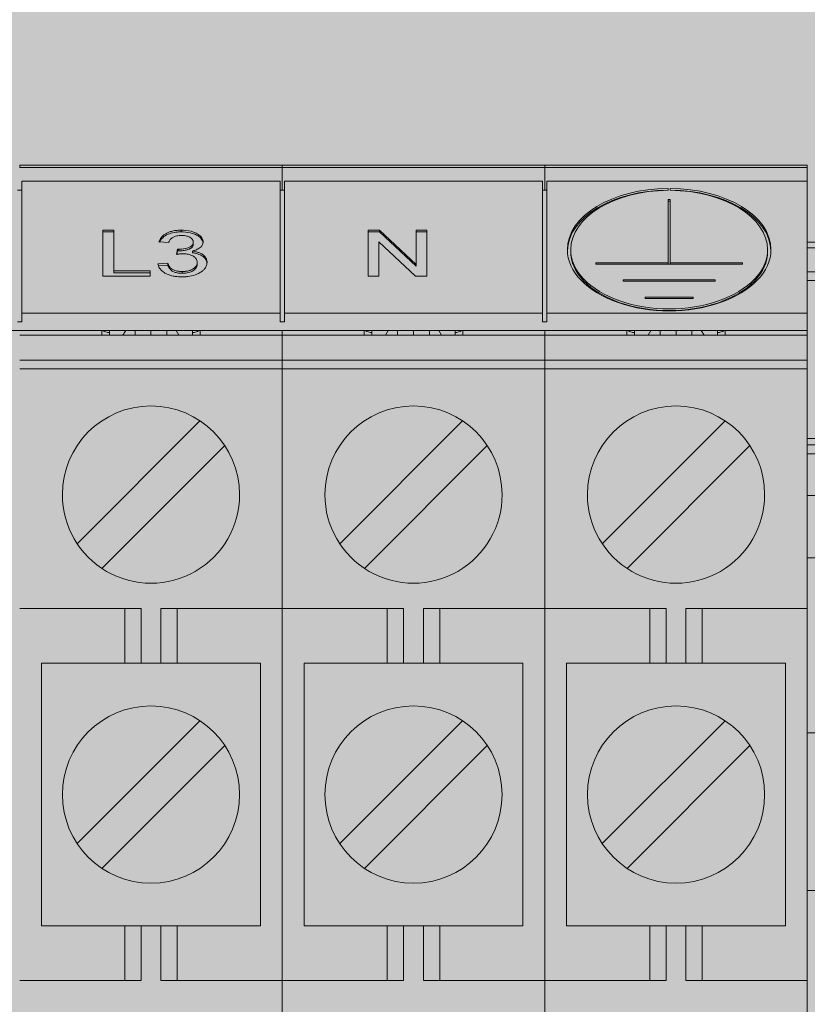
# Model space of a CAD drawing. Units: millimetres. Extents: x -46005 to 56587, y 11952 to 41652.
# Drawn here: x 29130 to 29202, y 32678 to 32768 of the extents above; entities that cross this region are included whole.
import ezdxf

# ---------------------------------------------------------------- set-up
doc = ezdxf.new("R2010")
doc.units = ezdxf.units.MM
doc.layers.get('0').update_dxf_attribs({"lineweight": 0})
doc.layers.add('1-Default', color=7, linetype='Continuous', lineweight=0)
doc.layers.add('700-F-Medical-Equipment-General', color=7, linetype='Continuous', lineweight=13, true_color=0x8a4500)
doc.layers.add('720-F-Medical-Equipment-Support-General', color=7, linetype='Continuous', lineweight=13, true_color=0x8a4500)

# ---------------------------------------------------------------- blocks, each defined once
blk = doc.blocks.new('B7090090-2(Geometry Cabinet)')
at = {"layer": '700-F-Medical-Equipment-General', "true_color": 0xffdeb5}
h = blk.add_hatch(color=254, dxfattribs=at)
h.dxf.hatch_style = 1
h.paths.add_polyline_path([(-257.649, 14), (-257.649, 0), (-267.649, 0), (-267.649, 14), (-275, 14), (-275, 1955), (275, 1955), (275, 14), (267.649, 14), (267.649, 0), (257.649, 0), (257.649, 14)])
blk = doc.blocks.new('B7090091-2(Cabinet Rear Cover)')
at = {"layer": '720-F-Medical-Equipment-Support-General', "true_color": 0xffdeb5}
blk.add_hatch(color=254, dxfattribs=at).paths.add_polyline_path([(246.953, 1623), (-247.047, 1623), (-247.055, 488), (246.945, 488)])
at = {"layer": '720-F-Medical-Equipment-Support-General'}
for p, q in [((-14.555, 787.9), (-26.555, 787.9)), ((-26.555, 787.9), (-26.555, 787.799)), ((-26.555, 787.799), (-14.555, 787.799)), ((-15.555, 787.9), (-25.555, 787.9)), ((-14.555, 787.799), (-14.555, 787.9)), ((-2.555, 787.9), (-14.555, 787.9)), ((-14.555, 787.9), (-14.555, 787.799)), ((-14.555, 787.799), (-14.555, 786.765)), ((-14.555, 787.799), (-2.555, 787.799)), ((-3.555, 787.9), (-13.555, 787.9)), ((-2.555, 787.799), (-2.555, 787.9)), ((9.445, 787.9), (-2.555, 787.9)), ((-2.555, 787.9), (-2.555, 787.799)), ((-2.555, 787.799), (-2.555, 786.765)), ((-2.555, 787.799), (9.445, 787.799)), ((8.445, 787.9), (-1.555, 787.9)), ((9.445, 787.799), (9.445, 787.9)), ((9.445, 787.799), (9.445, 787.164)), ((-26.455, 787.164), (-14.655, 787.164)), ((-26.455, 787.164), (-26.455, 781.146)), ((-14.655, 781.146), (-14.655, 787.164)), ((-14.455, 787.164), (-14.455, 781.146)), ((-14.455, 787.164), (-2.655, 787.164)), ((-2.655, 781.146), (-2.655, 787.164)), ((-2.455, 787.164), (9.445, 787.164)), ((-2.455, 787.164), (-2.455, 781.146)), ((9.445, 787.164), (9.445, 781.146)), ((-26.655, 786.765), (-26.455, 786.765)), ((-14.655, 786.765), (-14.455, 786.765)), ((-2.655, 786.765), (-2.455, 786.765)), ((3.08, 786.841), (3.08, 786.751)), ((3.18, 786.751), (3.18, 786.841)), ((3.08, 786.33), (3.18, 786.33)), ((3.08, 783.441), (3.08, 786.33)), ((3.08, 786.25), (3.18, 786.25)), ((3.18, 786.33), (3.18, 783.441)), ((-22.255, 784.931), (-22.749, 784.931)), ((-22.749, 784.931), (-22.749, 782.825)), ((-22.255, 783.068), (-22.255, 784.931)), ((-19.167, 784.931), (-19.167, 784.851)), ((-10.112, 784.931), (-10.633, 784.931)), ((-10.633, 784.931), (-10.633, 782.825)), ((-10.112, 784.931), (-8.435, 783.359)), ((-10.112, 784.931), (-10.112, 784.851)), ((-7.941, 784.931), (-8.435, 784.931)), ((-8.435, 784.931), (-8.435, 783.359)), ((-7.941, 782.825), (-7.941, 784.931)), ((-22.255, 784.851), (-22.749, 784.851)), ((-10.112, 784.851), (-10.633, 784.851)), ((-8.435, 783.28), (-10.112, 784.851)), ((-7.941, 784.851), (-8.435, 784.851)), ((-19.742, 784.364), (-20.191, 784.391)), ((-19.388, 783.824), (-19.341, 784.067)), ((-19.341, 783.987), (-19.372, 783.826)), ((-19.341, 784.067), (-19.341, 783.987)), ((-19.277, 784.064), (-19.277, 783.984)), ((-18.649, 783.978), (-18.649, 783.898)), ((-18.621, 784.387), (-18.621, 784.307)), ((-10.14, 782.825), (-10.14, 784.397)), ((-8.463, 782.825), (-10.14, 784.397)), ((-1.37, 784.043), (-1.37, 783.963)), ((7.63, 784.043), (7.63, 783.963)), ((17.445, 784.386), (9.445, 784.386)), ((9.445, 784.121), (17.445, 784.121)), ((-20.595, 783.068), (-22.255, 783.068)), ((-22.255, 783.068), (-22.255, 782.988)), ((-20.595, 782.825), (-20.595, 783.068)), ((-20.236, 783.392), (-19.787, 783.419)), ((-19.787, 783.339), (-20.214, 783.313)), ((-19.787, 783.419), (-19.787, 783.339)), ((-18.441, 783.461), (-18.441, 783.381)), ((-8.435, 783.359), (-8.435, 783.28)), ((-0.22, 783.381), (-0.22, 783.441)), ((-0.22, 783.441), (3.08, 783.441)), ((6.48, 783.381), (-0.22, 783.381)), ((3.08, 783.441), (3.08, 783.381)), ((3.18, 783.441), (6.48, 783.441)), ((3.18, 783.441), (3.18, 783.381)), ((6.48, 783.441), (6.48, 783.381)), ((-22.749, 782.825), (-20.595, 782.825)), ((-20.595, 782.988), (-22.255, 782.988)), ((-19.131, 783.041), (-19.131, 782.961)), ((-10.633, 782.825), (-10.14, 782.825)), ((-8.463, 782.825), (-7.941, 782.825)), ((1.03, 782.659), (5.23, 782.659)), ((1.03, 782.598), (1.03, 782.659)), ((5.23, 782.659), (5.23, 782.598)), ((17.445, 783.028), (9.445, 783.028)), ((9.445, 782.634), (17.445, 782.634)), ((5.23, 782.598), (1.03, 782.598)), ((2.03, 781.876), (4.23, 781.876)), ((2.03, 781.816), (2.03, 781.876)), ((4.23, 781.816), (2.03, 781.816)), ((4.23, 781.876), (4.23, 781.816)), ((-14.655, 781.146), (-26.455, 781.146)), ((-26.455, 781.146), (-26.455, 780.746)), ((-14.655, 781.146), (-14.655, 780.746)), ((-2.655, 781.146), (-14.455, 781.146)), ((-14.455, 781.146), (-14.455, 780.746)), ((-2.655, 781.146), (-2.655, 780.746)), ((9.445, 781.146), (-2.455, 781.146)), ((-2.455, 781.146), (-2.455, 780.746)), ((9.445, 780.347), (9.445, 781.146)), ((-26.455, 780.746), (-26.655, 780.746)), ((-14.455, 780.746), (-14.655, 780.746)), ((-2.455, 780.746), (-2.655, 780.746)), ((9.445, 780.347), (-50.555, 780.347)), ((-20.565, 780.13), (-26.555, 780.13)), ((-22.805, 780.347), (-22.805, 780.13)), ((-22.455, 780.13), (-22.455, 780.256)), ((-21.836, 780.13), (-21.709, 780.347)), ((-21.281, 780.347), (-21.281, 780.13)), ((-20.555, 780.13), (-20.565, 780.13)), ((-20.555, 780.347), (-20.555, 780.13)), ((-20.545, 780.13), (-20.555, 780.13)), ((-20.545, 780.13), (-14.555, 780.13)), ((-19.83, 780.13), (-19.83, 780.347)), ((-19.401, 780.347), (-19.275, 780.13)), ((-18.655, 780.256), (-18.655, 780.13)), ((-18.305, 780.13), (-18.305, 780.347)), ((-14.555, 780.347), (-14.555, 780.13)), ((-14.555, 780.13), (-14.555, 779)), ((-8.565, 780.13), (-14.555, 780.13)), ((-10.805, 780.347), (-10.805, 780.13)), ((-10.455, 780.13), (-10.455, 780.256)), ((-9.836, 780.13), (-9.709, 780.347)), ((-9.281, 780.347), (-9.281, 780.13)), ((-8.555, 780.13), (-8.565, 780.13)), ((-8.555, 780.347), (-8.555, 780.13)), ((-8.545, 780.13), (-8.555, 780.13)), ((-8.545, 780.13), (-2.555, 780.13)), ((-7.83, 780.13), (-7.83, 780.347)), ((-7.401, 780.347), (-7.275, 780.13)), ((-6.655, 780.256), (-6.655, 780.13)), ((-6.305, 780.13), (-6.305, 780.347)), ((-2.555, 780.347), (-2.555, 780.13)), ((-2.555, 780.13), (-2.555, 779)), ((3.435, 780.13), (-2.555, 780.13)), ((1.195, 780.347), (1.195, 780.13)), ((1.545, 780.13), (1.545, 780.256)), ((2.164, 780.13), (2.291, 780.347)), ((2.719, 780.347), (2.719, 780.13)), ((3.445, 780.13), (3.435, 780.13)), ((3.445, 780.347), (3.445, 780.13)), ((3.455, 780.13), (3.445, 780.13)), ((3.455, 780.13), (9.445, 780.13)), ((4.17, 780.13), (4.17, 780.347)), ((4.599, 780.347), (4.725, 780.13)), ((5.345, 780.256), (5.345, 780.13)), ((5.695, 780.13), (5.695, 780.347)), ((9.445, 780.347), (9.445, 780.13)), ((9.445, 780.13), (9.445, 779)), ((-14.555, 779), (-26.555, 779)), ((-26.555, 778.601), (-14.555, 778.601)), ((-14.555, 778.601), (-14.555, 779)), ((-2.555, 779), (-14.555, 779)), ((-14.555, 778.601), (-14.555, 767.65)), ((-14.555, 778.601), (-2.555, 778.601)), ((-2.555, 778.601), (-2.555, 779)), ((9.445, 779), (-2.555, 779)), ((-2.555, 778.601), (-2.555, 767.65)), ((-2.555, 778.601), (9.445, 778.601)), ((9.445, 778.601), (9.445, 779)), ((9.445, 778.601), (9.445, 767.65)), ((-23.928, 770.608), (-18.314, 776.223)), ((-11.928, 770.608), (-6.314, 776.223)), ((0.072, 770.608), (5.686, 776.223)), ((-17.182, 775.092), (-22.797, 769.477)), ((-5.182, 775.092), (-10.797, 769.477)), ((6.818, 775.092), (1.203, 769.477)), ((17.445, 775.407), (9.445, 775.407)), ((9.445, 775.119), (9.445, 775.407)), ((9.445, 775.119), (17.445, 775.119)), ((9.445, 775.119), (9.445, 774.714)), ((17.445, 774.714), (9.445, 774.714)), ((9.445, 774.714), (9.445, 772.817)), ((9.445, 772.817), (17.445, 772.817)), ((13.445, 769.968), (9.445, 769.968)), ((-21.005, 767.65), (-26.555, 767.65)), ((-21.755, 767.65), (-21.755, 765.15)), ((-21.005, 765.15), (-21.005, 767.65)), ((-14.555, 767.65), (-20.105, 767.65)), ((-20.105, 767.65), (-20.105, 765.15)), ((-19.355, 765.15), (-19.355, 767.65)), ((-14.555, 750.65), (-14.555, 767.65)), ((-9.005, 767.65), (-14.555, 767.65)), ((-9.755, 767.65), (-9.755, 765.15)), ((-9.005, 765.15), (-9.005, 767.65)), ((-2.555, 767.65), (-8.105, 767.65)), ((-8.105, 767.65), (-8.105, 765.15)), ((-7.355, 765.15), (-7.355, 767.65)), ((-2.555, 750.65), (-2.555, 767.65)), ((2.995, 767.65), (-2.555, 767.65)), ((2.245, 767.65), (2.245, 765.15)), ((2.995, 765.15), (2.995, 767.65)), ((9.445, 767.65), (3.895, 767.65)), ((3.895, 767.65), (3.895, 765.15)), ((4.645, 765.15), (4.645, 767.65)), ((9.445, 750.65), (9.445, 767.65)), ((-25.555, 765.15), (-25.555, 753.15)), ((-21.755, 765.15), (-25.555, 765.15)), ((-21.005, 765.15), (-21.755, 765.15)), ((-21.005, 765.15), (-20.105, 765.15)), ((-19.355, 765.15), (-20.105, 765.15)), ((-19.355, 765.15), (-15.555, 765.15)), ((-15.555, 753.15), (-15.555, 765.15)), ((-13.555, 765.15), (-13.555, 753.15)), ((-9.755, 765.15), (-13.555, 765.15)), ((-9.005, 765.15), (-9.755, 765.15)), ((-9.005, 765.15), (-8.105, 765.15)), ((-7.355, 765.15), (-8.105, 765.15)), ((-7.355, 765.15), (-3.555, 765.15)), ((-3.555, 753.15), (-3.555, 765.15)), ((-1.555, 765.15), (-1.555, 753.15)), ((2.245, 765.15), (-1.555, 765.15)), ((2.995, 765.15), (2.245, 765.15)), ((2.995, 765.15), (3.895, 765.15)), ((4.645, 765.15), (3.895, 765.15)), ((4.645, 765.15), (8.445, 765.15)), ((8.445, 753.15), (8.445, 765.15)), ((-23.928, 756.908), (-18.314, 762.523)), ((-11.928, 756.908), (-6.314, 762.523)), ((0.072, 756.908), (5.686, 762.523)), ((9.445, 761.968), (13.445, 761.968)), ((-17.182, 761.392), (-22.797, 755.777)), ((-5.182, 761.392), (-10.797, 755.777)), ((6.818, 761.392), (1.203, 755.777)), ((13.445, 754.768), (9.445, 754.768)), ((-25.555, 753.15), (-21.755, 753.15)), ((-21.755, 753.15), (-21.755, 750.65)), ((-21.755, 753.15), (-21.005, 753.15)), ((-21.005, 750.65), (-21.005, 753.15)), ((-20.105, 753.15), (-21.005, 753.15)), ((-20.105, 753.15), (-20.105, 750.65)), ((-20.105, 753.15), (-19.355, 753.15)), ((-19.355, 750.65), (-19.355, 753.15)), ((-15.555, 753.15), (-19.355, 753.15)), ((-13.555, 753.15), (-9.755, 753.15)), ((-9.755, 753.15), (-9.755, 750.65)), ((-9.755, 753.15), (-9.005, 753.15)), ((-9.005, 750.65), (-9.005, 753.15)), ((-8.105, 753.15), (-9.005, 753.15)), ((-8.105, 753.15), (-8.105, 750.65)), ((-8.105, 753.15), (-7.355, 753.15)), ((-7.355, 750.65), (-7.355, 753.15)), ((-3.555, 753.15), (-7.355, 753.15)), ((-1.555, 753.15), (2.245, 753.15)), ((2.245, 753.15), (2.245, 750.65)), ((2.245, 753.15), (2.995, 753.15)), ((2.995, 750.65), (2.995, 753.15)), ((3.895, 753.15), (2.995, 753.15)), ((3.895, 753.15), (3.895, 750.65)), ((3.895, 753.15), (4.645, 753.15)), ((4.645, 750.65), (4.645, 753.15)), ((8.445, 753.15), (4.645, 753.15)), ((-26.555, 750.65), (-21.005, 750.65)), ((-20.105, 750.65), (-14.555, 750.65)), ((-14.555, 750.65), (-14.555, 739.699)), ((-14.555, 750.65), (-9.005, 750.65)), ((-8.105, 750.65), (-2.555, 750.65)), ((-2.555, 750.65), (-2.555, 739.699)), ((-2.555, 750.65), (2.995, 750.65)), ((3.895, 750.65), (9.445, 750.65)), ((9.445, 750.65), (9.445, 739.699))]:
    blk.add_line(p, q, dxfattribs=at)
for centre, radius, start, end in [((-19.278, 783.63), 1.292, 101.4494, 109.2606), ((-19.235, 783.469), 1.458, 96.4653, 101.8494), ((-19.186, 783.102), 1.828, 90.8874, 96.7161), ((-19.15, 781.741), 3.19, 90.3161, 91.1551), ((-19.243, 780.27), 4.661, 87.9301, 89.0727), ((-19.134, 783.286), 1.644, 71.446, 87.9237), ((-19.03, 784.011), 1.221, 159.1361, 161.8723), ((-19.629, 784.234), 0.582, 137.1729, 158.6224), ((-19.629, 784.154), 0.582, 146.5699, 156.1204), ((-19.551, 784.092), 0.682, 120.7019, 145.867), ((-19.559, 784.178), 0.672, 124.2115, 137.7435), ((-19.387, 783.927), 0.976, 108.9723, 124.269), ((-19.355, 783.779), 1.051, 105.8401, 121.1805), ((-19.432, 784.294), 0.317, 151.6818, 161.1644), ((-19.335, 784.237), 0.43, 142.5415, 151.1322), ((-19.368, 784.256), 0.392, 118.8173, 141.7229), ((-19.222, 783.318), 1.531, 94.3269, 105.9281), ((-19.26, 784.063), 0.613, 106.4632, 119.0419), ((-19.186, 783.81), 0.877, 91.4968, 106.4153), ((-19.195, 783.21), 1.641, 91.9936, 94.9542), ((-19.145, 781.347), 3.504, 90.3639, 91.7549), ((-19.079, 781.137), 3.552, 91.196, 92.0842), ((-19.248, 779.97), 4.882, 88.0138, 89.0559), ((-19.163, 782.899), 1.789, 88.8816, 89.7018), ((-19.14, 783.744), 0.943, 83.0513, 89.2421), ((-19.136, 783.193), 1.657, 73.0829, 88.0271), ((-19.128, 783.807), 0.88, 76.8559, 83.3528), ((-19.056, 784.104), 0.574, 68.7972, 77.1255), ((-19.047, 784.112), 0.564, 64.7756, 69.3989), ((-19.065, 784.088), 0.593, 58.9231, 64.1514), ((-18.947, 784.279), 0.369, 43.9949, 59.3618), ((-18.843, 784.378), 0.225, 22.1414, 44.0199), ((-19.033, 783.534), 1.301, 68.5604, 73.042), ((-18.799, 784.395), 0.178, 4.9124, 22.6407), ((-18.937, 783.871), 1.027, 61.2052, 71.5065), ((-18.88, 783.91), 0.895, 57.8577, 68.8492), ((-18.74, 784.221), 0.625, 40.2813, 61.5399), ((-18.723, 784.16), 0.6, 38.8106, 57.927), ((-18.619, 784.326), 0.465, 28.4457, 40.0494), ((-18.588, 784.267), 0.427, 25.1004, 38.9637), ((-18.496, 784.394), 0.324, 15.3449, 28.3243), ((-18.458, 784.327), 0.285, 5.857, 25.1801), ((-18.453, 784.408), 0.279, 6.1138, 14.8238), ((-18.908, 784.357), 0.738, 3.0273, 6.2969), ((-18.97, 784.139), 0.805, 161.3278, 163.7555), ((-19.109, 787.561), 3.502, 266.1935, 266.4573), ((-19.109, 787.481), 3.502, 266.1935, 266.3254), ((-19.219, 785.735), 1.752, 266.2595, 266.7869), ((-19.257, 785.172), 1.108, 266.4466, 267.4894), ((-19.267, 784.873), 0.889, 266.7865, 268.3472), ((-19.265, 785.017), 0.953, 267.5926, 268.321), ((-19.214, 786.772), 2.708, 268.335, 268.6771), ((-19.214, 786.692), 2.708, 268.335, 268.6771), ((-19.376, 788.819), 4.756, 271.1965, 271.9144), ((-19.376, 788.739), 4.756, 271.1965, 271.5556), ((-19.304, 786.352), 2.368, 271.3747, 272.8145), ((-19.253, 785.322), 1.257, 271.6406, 285.5736), ((-19.251, 785.237), 1.251, 272.9246, 282.317), ((-19.199, 785.02), 1.028, 282.0593, 291.3593), ((-19.189, 785.07), 0.997, 285.9435, 292.9934), ((-19.099, 784.764), 0.754, 291.3018, 293.3266), ((-18.956, 784.518), 0.397, 293.1382, 304.0116), ((-18.952, 784.43), 0.389, 293.0746, 298.7697), ((-19.001, 784.511), 0.484, 299.1796, 306.3517), ((-18.941, 784.504), 0.378, 303.2345, 308.5902), ((-18.843, 784.297), 0.218, 306.2526, 315.1408), ((-18.851, 784.386), 0.23, 309.3734, 320.24), ((-18.913, 784.363), 0.313, 315.6303, 323.323), ((-18.91, 784.44), 0.31, 319.5907, 325.2942), ((-18.805, 784.285), 0.18, 322.6799, 335.2263), ((-18.8, 784.363), 0.175, 325.6535, 338.3283), ((-19.419, 786.64), 2.771, 286.1368, 287.2169), ((-19.005, 781.56), 2.444, 79.9516, 81.6438), ((-18.886, 784.32), 0.269, 335.8026, 343.7749), ((-18.887, 784.399), 0.269, 337.9354, 345.8267), ((-18.797, 784.295), 0.176, 343.3601, 355.1928), ((-18.791, 784.374), 0.17, 346.147, 355.2939), ((-19.008, 784.379), 0.388, 1.0907, 4.5101), ((-19.026, 784.392), 0.405, 355.4003, 359.209), ((-19.026, 784.313), 0.405, 355.4003, 359.209), ((-19.038, 785.43), 1.503, 286.9907, 288.96), ((-18.821, 782.659), 1.33, 71.2068, 79.4874), ((-18.853, 784.891), 0.932, 288.9716, 298.7959), ((-18.698, 784.611), 0.613, 298.6617, 309.1569), ((-18.587, 784.478), 0.439, 308.962, 328.362), ((-18.452, 784.393), 0.28, 328.5682, 344.9281), ((-18.458, 784.391), 0.285, 345.7621, 354.2849), ((-19.052, 784.451), 0.881, 354.2273, 356.4184), ((-18.619, 779.091), 4.795, 98.5792, 99.2267), ((-19.052, 781.964), 1.889, 96.9419, 98.5921), ((-18.974, 781.308), 2.55, 95.6568, 96.8869), ((-19.046, 782.06), 1.795, 94.5917, 95.7611), ((-19.108, 782.838), 1.014, 91.4888, 94.6041), ((-19.055, 780.828), 3.025, 90.797, 91.4953), ((-19.119, 781.451), 2.401, 87.9385, 89.4829), ((-19.073, 782.809), 1.043, 78.1523, 87.7929), ((-19.023, 783.028), 0.819, 68.8522, 78.3939), ((-18.952, 783.203), 0.63, 51.9133, 69.1596), ((-19.03, 781.319), 2.607, 80.8633, 81.6097), ((-18.816, 782.597), 1.311, 72.5432, 81.2301), ((-18.783, 783.42), 0.354, 29.5565, 51.7511), ((-18.697, 783.47), 0.255, 4.5255, 29.4141), ((-18.684, 783), 0.887, 64.7774, 72.8405), ((-18.702, 783.035), 0.936, 62.6493, 70.6472), ((-18.604, 783.156), 0.712, 52.6141, 65.2623), ((-18.609, 783.229), 0.721, 49.2332, 62.1551), ((-18.46, 783.332), 0.485, 32.851, 53.4701), ((-18.46, 783.412), 0.485, 30.1115, 48.3968), ((-18.329, 783.414), 0.33, 23.5042, 33.2897), ((-18.348, 783.484), 0.352, 15.836, 29.1459), ((-18.416, 783.38), 0.424, 5.7175, 23.0023), ((-18.424, 783.458), 0.432, 7.47, 16.4432), ((-19.235, 783.584), 1.019, 190.8409, 192.5831), ((-19.734, 783.47), 0.508, 192.3781, 220.1814), ((-19.559, 783.625), 0.741, 220.5901, 230.6628), ((-18.8, 783.776), 1.05, 199.8554, 202.5437), ((-18.639, 783.755), 1.221, 199.9306, 200.8522), ((-19.212, 783.531), 0.606, 200.3547, 209.8432), ((-19.277, 783.584), 0.536, 203.1536, 206.363), ((-19.107, 783.666), 0.724, 206.2461, 210.2789), ((-19.412, 783.412), 0.373, 209.2024, 215.6105), ((-19.416, 783.488), 0.368, 210.6776, 217.2454), ((-19.019, 783.703), 0.862, 216.1358, 219.7362), ((-18.986, 783.811), 0.905, 217.0097, 220.4579), ((-19.397, 783.386), 0.369, 219.3249, 224.5206), ((-19.399, 783.463), 0.366, 220.9654, 229.945), ((-19.328, 783.46), 0.47, 225.0957, 241.5668), ((-19.327, 783.54), 0.471, 229.3511, 244.8157), ((-19.259, 783.679), 0.625, 244.5493, 256.3554), ((-19.154, 784.118), 1.077, 256.4427, 267.9018), ((-19.072, 783.98), 0.936, 278.974, 288.9919), ((-18.966, 783.684), 0.622, 288.6056, 311.0579), ((-18.957, 783.592), 0.606, 292.5563, 308.7058), ((-18.837, 783.448), 0.419, 308.1735, 320.2732), ((-18.828, 783.519), 0.406, 311.5797, 325.3633), ((-18.751, 783.381), 0.31, 319.5976, 344.4739), ((-18.758, 783.465), 0.318, 326.4077, 349.9339), ((-18.694, 783.37), 0.252, 343.5465, 355.4615), ((-18.703, 783.451), 0.261, 350.7223, 357.5596), ((-19.053, 783.443), 0.612, 1.6128, 4.3507), ((-19.001, 783.392), 0.56, 355.7066, 358.8865), ((-19.001, 783.472), 0.56, 356.7667, 358.8865), ((-18.822, 783.849), 0.995, 299.3066, 310.7696), ((-18.556, 783.541), 0.588, 310.7622, 322.4683), ((-18.473, 783.48), 0.486, 322.1526, 341.3972), ((-18.36, 783.442), 0.366, 341.3935, 354.6915), ((-18.397, 783.465), 0.404, 2.2151, 6.9512), ((-18.795, 783.479), 0.803, 354.9732, 358.5602), ((-18.872, 783.438), 0.88, 1.3333, 2.7801), ((-19.443, 783.785), 0.938, 231.3547, 242.6623), ((-19.298, 784.069), 1.257, 242.7719, 254.204), ((-19.21, 784.422), 1.621, 254.5787, 261.4988), ((-19.261, 783.593), 0.619, 241.9836, 256.3864), ((-19.15, 784.917), 2.119, 261.8938, 265.9728), ((-19.154, 784.039), 1.077, 256.4427, 267.9018), ((-19.179, 784.477), 1.678, 265.8997, 267.6281), ((-19.125, 786.21), 3.412, 267.9304, 269.6352), ((-19.121, 785.262), 2.221, 268.1241, 269.7408), ((-19.121, 785.182), 2.221, 268.1241, 269.7408), ((-19.186, 787.074), 4.276, 270.5253, 272.0148), ((-19.137, 785.137), 2.096, 270.1775, 272.058), ((-19.142, 785.479), 2.518, 270.2563, 271.0397), ((-19.118, 784.355), 1.394, 270.8819, 272.2946), ((-19.112, 784.183), 1.141, 272.5036, 275.9406), ((-19.123, 784.268), 1.307, 272.6869, 277.1825), ((-19.112, 784.74), 1.942, 272.2539, 277.147), ((-19.122, 784.353), 1.312, 275.6227, 278.5886), ((-19.067, 783.87), 0.905, 276.755, 284.1596), ((-19.065, 784.437), 1.635, 276.8292, 288.9476), ((-19.033, 783.766), 0.796, 283.6487, 292.7888), ((-18.918, 784.005), 1.179, 289.007, 299.6729), ((-20.555, 772.85), 4.05, 0.0142, 180.0007), ((-8.555, 772.85), 4.05, 0.0142, 180.0007), ((3.445, 772.85), 4.05, 0.0142, 180.0022), ((-20.555, 772.85), 4.05, 180.0007, 0.0142), ((-8.555, 772.85), 4.05, 180.0007, 0.0142), ((3.445, 772.85), 4.05, 180.0022, 0.0142), ((-20.555, 759.15), 4.05, 0, 180), ((-8.555, 759.15), 4.05, 0, 180), ((3.445, 759.15), 4.05, 0, 180), ((-20.555, 759.15), 4.05, 180, 0), ((-8.555, 759.15), 4.05, 180, 0), ((3.445, 759.15), 4.05, 180, 0)]:
    blk.add_arc(centre, radius, start, end, dxfattribs=at)
for centre, major_axis, ratio, start_param, end_param in [((3.13, 784.043), (-4.65, 0), 0.601824, -1.560043, 0), ((3.13, 783.963), (-4.65, 0), 0.601824, 4.723142, 6.268907), ((3.13, 784.043), (-4.5, 0), 0.601824, 4.7235, 6.283185), ((3.13, 784.043), (-4.65, 0), 0.601824, 3.141593, 4.701636), ((3.13, 783.963), (-4.65, 0), 0.601824, 3.155862, 4.701636), ((3.13, 784.043), (-4.5, 0), 0.601824, 3.141593, 4.701278), ((3.13, 784.043), (-4.65, 0), 0.601824, 0, 3.141593), ((3.13, 784.043), (-4.5, 0), 0.601824, 0, 3.141593), ((3.13, 783.963), (-4.5, 0), 0.601824, 0, 3.141593), ((-22.455, 780.467), (-0.35, 0), 0.601809, 0.602602, 1.570796), ((-21.305, 780.256), (1.15, 0), 0.79864, 3.042076, 3.141593), ((-19.805, 780.256), (1.15, 0), 0.79864, 0, 0.099517), ((-18.655, 780.467), (-0.35, 0), 0.601809, 1.570796, 2.538991), ((-10.455, 780.467), (-0.35, 0), 0.601809, 0.602602, 1.570796), ((-9.305, 780.256), (1.15, 0), 0.79864, 3.042076, 3.141593), ((-7.805, 780.256), (1.15, 0), 0.79864, 0, 0.099517), ((-6.655, 780.467), (-0.35, 0), 0.601809, 1.570796, 2.538991), ((1.545, 780.467), (-0.35, 0), 0.601809, 0.602602, 1.570796), ((2.695, 780.256), (1.15, 0), 0.79864, 3.042076, 3.141593), ((4.195, 780.256), (1.15, 0), 0.79864, 0, 0.099517), ((5.345, 780.467), (-0.35, 0), 0.601809, 1.570796, 2.538991)]:
    blk.add_ellipse(centre, major_axis=major_axis, ratio=ratio, start_param=start_param, end_param=end_param, dxfattribs=at)
blk = doc.blocks.new('A7090024-2(Geometry Cabinet R)')
for name in ['B7090090-2(Geometry Cabinet)', 'B7090091-2(Cabinet Rear Cover)']:
    blk.add_blockref(name, (0, 0))

msp = doc.modelspace()

# ---------------------------------------------------------------- block references
at = {"layer": '1-Default', "xscale": 2, "yscale": 2, "zscale": 2}
msp.add_blockref('A7090024-2(Geometry Cabinet R)', (29183.425, 31178.576), dxfattribs=at)

doc.saveas('drawing.dxf')
